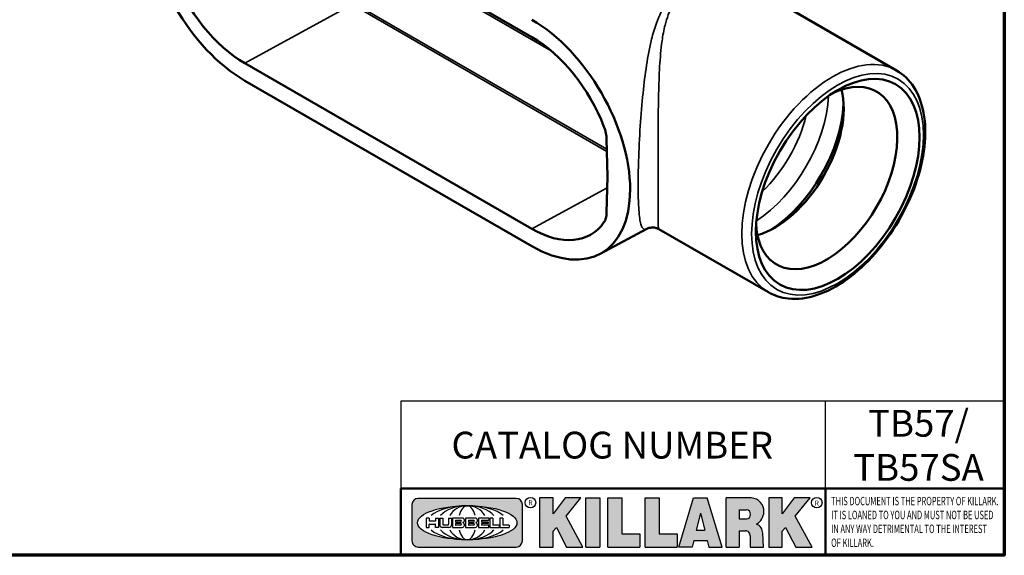
# Model space of a CAD drawing. Units: inches. Extents: x 0.1 to 20.8, y 0.1 to 16.1.
# Drawn here: x 13.6 to 20.6, y 0.4 to 4.2 of the extents above; entities that cross this region are included whole.
import ezdxf

# ---------------------------------------------------------------- set-up
doc = ezdxf.new("R2010")
doc.units = ezdxf.units.IN
doc.header["$LTSCALE"] = 0.9523809523809523
doc.header["$MEASUREMENT"] = 0
for name, color, linetype, lineweight in [('256', 7, 'Continuous', 25), ('Border (ANSI)', 7, 'Continuous', 70), ('Hatch (ANSI)', 7, 'Continuous', 18), ('Sketch Geometry (ANSI)', 7, 'Continuous', 25), ('Symbol (ANSI)', 7, 'Continuous', 25), ('Title (ANSI)', 7, 'Continuous', 50), ('Visible (ANSI)', 7, 'Continuous', 50), ('Visible Narrow (ANSI)', 7, 'Continuous', 35)]:
    doc.layers.add(name, color=color, linetype=linetype, lineweight=lineweight)
doc.styles.add('Note Text (ANSI)', font='tahoma.ttf')

# ---------------------------------------------------------------- blocks, each defined once
blk = doc.blocks.new('Borders Default Border')
at = {"layer": 'Border (ANSI)', "flags": 128}
blk.add_lwpolyline([(0.3937007874015748, 0.3937007874015748), (0.3937007874015748, 16.60629933274637), (21.60629963311623, 16.60629933274637), (21.60629963311623, 0.3937007874015748), (0.3937007874015748, 0.3937007874015748)], dxfattribs=at)
blk = doc.blocks.new('Title Blocks Web Title Block')
at = {"layer": 'Hatch (ANSI)'}
h = blk.add_hatch(color=256, dxfattribs=at)
edge = h.paths.add_edge_path(flags=0)
edge.add_ellipse((12.29588673067046, 2.130043194074673), major_axis=(-0.371093749999998, 0), ratio=0.3421052631578949, start_angle=0, end_angle=360)
edge = h.paths.add_edge_path()
edge.add_line((12.66169529232895, 2.311437519402524), (11.93003588844985, 2.311442776948212))
edge.add_arc((11.93003588844985, 2.265072728872298), 0.04637004807591413, 90.00000000000173, 180)
edge.add_line((11.88366584037393, 2.265072728872298), (11.88366584037393, 1.995096023559378))
edge.add_arc((11.93005255327688, 1.995105366750436), 0.04638671384389817, 180.01154049023, 270.0321256524648)
edge.add_line((11.93007856223221, 1.948718660198127), (12.66169541497579, 1.94872059529146))
edge.add_arc((12.66169529232912, 1.995090643367212), 0.04637004807591415, 270.0001515447362, 360.0001515442209)
edge.add_line((12.70806534040487, 1.995090766013882), (12.70806534040486, 2.26506747132661))
edge.add_arc((12.66169529232895, 2.26506747132661), 0.04637004807591413, 0, 90)
for points in [[(12.96058648814373, 2.094813947334188), (13.03720755176625, 1.948684820212686), (13.15889982533309, 1.948684820212686), (13.03270042981223, 2.178888242574031), (13.1436551499866, 2.314895757712684), (13.02639046291499, 2.314895757712684), (12.93714946549799, 2.195903275974886), (12.93714946549799, 2.314895757712684), (12.83618994716209, 2.314895757712684), (12.83618994716209, 1.948684820212686), (12.93714946549799, 1.948684820212686), (12.93714946549799, 2.06678918225424)], [(13.18072009888702, 2.314895757712684), (13.28598433966694, 2.314895757712684), (13.28598433966694, 1.948684820212686), (13.18072009888702, 1.948684820212686)], [(13.58414833878594, 2.047894089429565), (13.58414833878594, 1.948684820212686), (13.34355389866332, 1.948684820212686), (13.34355389866332, 2.314895757712684), (13.44881813944325, 2.314895757712684), (13.44881813944325, 2.047894089429565)], [(13.62246812129659, 2.314895757712684), (13.72773236207652, 2.314895757712684), (13.72773236207652, 2.047894089429565), (13.86306256141921, 2.047894089429565), (13.86306256141921, 1.948684820212686), (13.62246812129659, 1.948684820212686)], [(14.85276861725282, 2.314895757712684), (14.73550393018121, 2.314895757712684), (14.6462629327642, 2.195903275974886), (14.6462629327642, 2.314895757712684), (14.5453034144283, 2.314895757712684), (14.5453034144283, 1.948684820212686), (14.6462629327642, 1.948684820212686), (14.6462629327642, 2.06678918225424), (14.66969995540993, 2.094813947334188), (14.74632101903247, 1.948684820212686), (14.8680132925993, 1.948684820212686), (14.74181389707844, 2.178888242574031)]]:
    blk.add_hatch(color=256, dxfattribs=at).paths.add_polyline_path(points)
h = blk.add_hatch(color=256, dxfattribs=at)
h.paths.add_polyline_path([(14.06761072641867, 2.073876139823644), (14.03591680916014, 2.200734982918839), (14.0042228919016, 2.073876139823644)], flags=0)
h.paths.add_polyline_path([(14.19627346714012, 1.948684820212686), (14.08589235263732, 2.314895757712684), (13.9842165254552, 2.314895757712684), (13.87383540993606, 1.948684820212686), (13.97291365198852, 1.948557015615572), (13.9850534987736, 1.997148261246238), (14.08678011954667, 1.997148261246238), (14.09891941067401, 1.948559239704733)])
h = blk.add_hatch(color=256, dxfattribs=at)
edge = h.paths.add_edge_path(flags=0)
edge.add_ellipse((14.37950248997309, 2.192306275249751), major_axis=(-3.924806587742057e-17, -0.03350373801470972), ratio=0.8999999999999966, start_angle=0, end_angle=180.0000000000001)
edge.add_line((14.37950248997309, 2.225810013264462), (14.32355063612961, 2.225810013264462))
edge.add_line((14.32355063612961, 2.225810013264462), (14.32355063612961, 2.158802537235042))
edge.add_line((14.32355063612961, 2.158802537235042), (14.37950248997309, 2.158802537235042))
edge = h.paths.add_edge_path()
edge.add_line((14.2267719096769, 2.314895757712684), (14.41469150745917, 2.314895757712686))
edge.add_arc((14.40917573071451, 2.215364969068017), 0.09968350756934116, -2.8669002037531754, 86.8280388075471, ccw=False)
edge.add_arc((14.39639961198993, 2.215863399477599), 0.1124686540556427, 300.90553714876785, 357.20503416005675, ccw=False)
edge.add_arc((14.42751349469828, 2.051600039837974), 0.07281665539126204, 0.07220526268400818, 68.5293060284431, ccw=False)
edge.add_line((14.50033009226754, 2.051691804787915), (14.50509051418318, 1.948684820212686))
edge.add_line((14.50509051418318, 1.948684820212686), (14.40615760796787, 1.948684820212686))
edge.add_line((14.40615760796787, 1.948684820212686), (14.40615760796787, 2.031107463683006))
edge.add_ellipse((14.37122108453037, 2.031107463683013), major_axis=(4.547389683306676e-17, 0.03881835937499033), ratio=0.9000000000000166, start_angle=269.9999999999892, end_angle=360.0000000000093)
edge.add_line((14.37122108453037, 2.069925823058007), (14.32355063612961, 2.069925823058007))
edge.add_line((14.32355063612961, 2.069925823058007), (14.32355063612961, 1.948684820212686))
edge.add_line((14.32355063612961, 1.948684820212686), (14.2267719096769, 1.948684820212686))
edge.add_line((14.2267719096769, 1.948684820212686), (14.2267719096769, 2.314895757712684))
at = {"layer": '256', "color": 3, "linetype": 'Continuous', "true_color": 0x00ff00}
for p, q in [((12.66169529232895, 2.311437519402524), (11.93003588844985, 2.311442776948212)), ((12.83618994716209, 2.314895757712684), (12.83618994716209, 1.948684820212686)), ((12.93714946549799, 2.314895757712684), (12.83618994716209, 2.314895757712684)), ((13.02639046291499, 2.314895757712684), (12.93714946549799, 2.195903275974886)), ((12.93714946549799, 2.195903275974886), (12.93714946549799, 2.314895757712684)), ((13.1436551499866, 2.314895757712684), (13.02639046291499, 2.314895757712684)), ((13.03270042981223, 2.178888242574031), (13.1436551499866, 2.314895757712684)), ((13.18072009888702, 1.948684820212686), (13.18072009888702, 2.314895757712684)), ((13.18072009888702, 2.314895757712684), (13.28598433966694, 2.314895757712684)), ((13.28598433966694, 2.314895757712684), (13.28598433966694, 1.948684820212686)), ((13.34355389866332, 1.948684820212686), (13.34355389866332, 2.314895757712684)), ((13.34355389866332, 2.314895757712684), (13.44881813944325, 2.314895757712684)), ((13.44881813944325, 2.314895757712684), (13.44881813944325, 2.047894089429565)), ((13.62246812129659, 1.948684820212686), (13.62246812129659, 2.314895757712684)), ((13.62246812129659, 2.314895757712684), (13.72773236207652, 2.314895757712684)), ((13.72773236207652, 2.314895757712684), (13.72773236207652, 2.047894089429565)), ((13.87383540993606, 1.948684820212686), (13.9842165254552, 2.314895757712684)), ((13.9842165254552, 2.314895757712684), (14.08589235263732, 2.314895757712684)), ((14.19627346714012, 1.948684820212686), (14.08589235263732, 2.314895757712684)), ((14.2267719096769, 1.948684820212686), (14.2267719096769, 2.314895757712684)), ((14.41469150745917, 2.314895757712687), (14.2267719096769, 2.314895757712684)), ((14.5453034144283, 2.314895757712684), (14.5453034144283, 1.948684820212686)), ((14.6462629327642, 2.314895757712684), (14.5453034144283, 2.314895757712684)), ((14.6462629327642, 2.195903275974886), (14.6462629327642, 2.314895757712684)), ((14.73550393018121, 2.314895757712684), (14.6462629327642, 2.195903275974886)), ((14.85276861725282, 2.314895757712684), (14.73550393018121, 2.314895757712684)), ((14.74181389707844, 2.178888242574031), (14.85276861725282, 2.314895757712684)), ((11.88366584037393, 2.265072728872298), (11.88366584037393, 1.995096023559378)), ((12.70806534040487, 1.995090766013882), (12.70806534040486, 2.26506747132661)), ((14.32355063612961, 2.225810013264462), (14.37950248997309, 2.225810013264462)), ((14.32355063612961, 2.225810013264462), (14.32355063612961, 2.158802537235042)), ((12.01313247520132, 2.165078290976845), (11.99087485286994, 2.165078290976845)), ((11.99087485286994, 2.165078290976845), (11.99087485286994, 2.095008113660179)), ((12.01313247520132, 2.165078290976845), (12.01313247520132, 2.144057222880684)), ((12.05764771884544, 2.142820688290549), (12.01436900979145, 2.142820688290549)), ((12.05888425343558, 2.165078290976845), (12.05888425343558, 2.144057222880684)), ((12.05888425343558, 2.165078290976845), (12.08114187576696, 2.165078290976845)), ((12.08114187576696, 2.165078290976845), (12.08114187576696, 2.095008113660179)), ((12.09103416267437, 2.165078290976845), (12.09103416267437, 2.115617015637719)), ((12.09103416267437, 2.165078290976845), (12.1132917663793, 2.165078290976845)), ((12.1132917663793, 2.165078290976845), (12.1132917663793, 2.118667134322487)), ((12.15698265086515, 2.165078290976845), (12.1792403011362, 2.165078290976845)), ((12.15698265086515, 2.165078290976845), (12.15698265086515, 2.118667134322487)), ((12.1792403011362, 2.165078290976845), (12.1792403011362, 2.115617015637719)), ((12.25879064882028, 2.165078199756021), (12.18665949616236, 2.165078199756021)), ((12.18665949616236, 2.165078199756021), (12.18665949616236, 2.095008113660179)), ((12.20891713712019, 2.146942534722649), (12.20891713712019, 2.137050249852501)), ((12.21015367171032, 2.148179069312783), (12.24642533323033, 2.148179069312783)), ((12.21015367171032, 2.135813715262367), (12.24642533323033, 2.135813715262367)), ((12.35565251791704, 2.165078199756021), (12.28352136525912, 2.165078199756021)), ((12.28352136525912, 2.165078199756021), (12.28352136525912, 2.095008113660179)), ((12.30577900621695, 2.146942534722649), (12.30577900621695, 2.137050249852501)), ((12.30701554080708, 2.148179069312783), (12.34328720232709, 2.148179069312783)), ((12.30701554080708, 2.135813715262367), (12.34328720232709, 2.135813715262367)), ((12.45497407260936, 2.165078290976845), (12.37955890211862, 2.165078290976845)), ((12.37955890211862, 2.165078290976845), (12.37955890211862, 2.095008113660179)), ((12.40181650582355, 2.146929033078514), (12.40181650582355, 2.137063751496636)), ((12.40306650582355, 2.148179033078514), (12.45497407260936, 2.148179033078514)), ((12.40306650582355, 2.135813751496636), (12.45167659464878, 2.135813751496635)), ((12.45292659464878, 2.134563751496636), (12.45292659464878, 2.125522653140389)), ((12.45622407260936, 2.163828290976845), (12.45622407260936, 2.149429033078514)), ((12.48631302086989, 2.165078286902308), (12.46529195073646, 2.165078286902308)), ((12.46529195073646, 2.165078286902308), (12.46529195073646, 2.095008113660179)), ((12.48754955546003, 2.163841752312174), (12.48754955546003, 2.114380476973048)), ((12.56132948963324, 2.165078286902308), (12.54030841949981, 2.165078286902308)), ((12.54030841949981, 2.165078286902308), (12.54030841949981, 2.095008113660179)), ((12.56256602422337, 2.163841752312174), (12.56256602422337, 2.114380476973048)), ((13.15889982533309, 1.948684820212686), (13.03270042981223, 2.178888242574031)), ((14.03591680916014, 2.200734982918839), (14.0042228919016, 2.073876139823644)), ((14.03591680916014, 2.200734982918839), (14.06761072641867, 2.073876139823644)), ((14.32355063612961, 2.158802537235042), (14.37950248997309, 2.158802537235042)), ((14.8680132925993, 1.948684820212686), (14.74181389707844, 2.178888242574031)), ((11.99087485286994, 2.095008113660179), (12.01313247520132, 2.095008113660179)), ((12.01313247520132, 2.095008113660179), (12.01313247520132, 2.119326510705315)), ((12.01436900979145, 2.120563045295449), (12.05764771884544, 2.120563045295449)), ((12.05888425343558, 2.095008113660179), (12.05888425343558, 2.119326510705315)), ((12.08114187576696, 2.095008113660179), (12.05888425343558, 2.095008113660179)), ((12.15698268811805, 2.095008104346954), (12.11164307396514, 2.095008104346953)), ((12.11840277619315, 2.113556124508642), (12.1518716410513, 2.113556124508642)), ((12.15863138984543, 2.095008104346954), (12.15698268811805, 2.095008104346954)), ((12.18665949616236, 2.095008113660179), (12.25879069033665, 2.095008113660179)), ((12.20891713712019, 2.123036154784523), (12.20891713712019, 2.113143869914376)), ((12.24642533323033, 2.124272689374658), (12.21015367171032, 2.124272689374658)), ((12.24642533323033, 2.111907335324241), (12.21015367171032, 2.111907335324241)), ((12.28352136525912, 2.095008113660179), (12.35565255943341, 2.095008113660179)), ((12.30577900621695, 2.123036154784523), (12.30577900621695, 2.113143869914376)), ((12.34328720232709, 2.124272689374658), (12.30701554080708, 2.124272689374658)), ((12.34328720232709, 2.111907335324241), (12.30701554080708, 2.111907335324241)), ((12.37955890211862, 2.095008113660179), (12.45497407260936, 2.095008113660179)), ((12.40181650582355, 2.123022653140389), (12.40181650582355, 2.11315737155851)), ((12.45167659464878, 2.124272653140389), (12.40306650582355, 2.124272653140388)), ((12.45497407260936, 2.11190737155851), (12.40306650582355, 2.11190737155851)), ((12.45622407260936, 2.096258113660179), (12.45622407260936, 2.11065737155851)), ((12.46529195073646, 2.095008113660179), (12.53247703972858, 2.095008113660179)), ((12.53247703972858, 2.113143942382913), (12.48878609005016, 2.113143942382913)), ((12.53371357431871, 2.111907407792779), (12.53371357431871, 2.096244648250314)), ((12.54030841949981, 2.095008113660179), (12.60749343398613, 2.095008113660179)), ((12.60749343398613, 2.113143942382913), (12.56380255881351, 2.113143942382911)), ((12.60872996857626, 2.111907407792779), (12.60872996857626, 2.096244648250314)), ((12.93714946549799, 2.06678918225424), (12.96058648814373, 2.094813947334188)), ((12.93714946549799, 1.948684820212686), (12.93714946549799, 2.06678918225424)), ((12.96058648814373, 2.094813947334188), (13.03720755176625, 1.948684820212686)), ((14.0042228919016, 2.073876139823644), (14.06761072641867, 2.073876139823644)), ((14.32355063612961, 2.069925823058007), (14.32355063612961, 1.948684820212686)), ((14.32355063612961, 2.069925823058007), (14.37122108453037, 2.069925823058007)), ((14.6462629327642, 2.06678918225424), (14.66969995540993, 2.094813947334188)), ((14.6462629327642, 1.948684820212686), (14.6462629327642, 2.06678918225424)), ((14.66969995540993, 2.094813947334188), (14.74632101903247, 1.948684820212686)), ((13.44881813944325, 2.047894089429565), (13.58414833878594, 2.047894089429565)), ((13.58414833878594, 2.047894089429565), (13.58414833878594, 1.948684820212686)), ((13.72773236207652, 2.047894089429565), (13.86306256141921, 2.047894089429565)), ((13.86306256141921, 2.047894089429565), (13.86306256141921, 1.948684820212686)), ((13.9850534987736, 1.997148261246238), (13.97291365198852, 1.948557015615572)), ((13.9850534987736, 1.997148261246238), (14.08678011954667, 1.997148261246238)), ((14.08678011954667, 1.997148261246238), (14.09891941067401, 1.948559239704733)), ((14.40615760796787, 2.031107463683006), (14.40615760796787, 1.948684820212686)), ((14.50509051418318, 1.948684820212686), (14.50033009226754, 2.051691804787915)), ((11.93007856223221, 1.948718660198127), (12.66169541497579, 1.94872059529146)), ((12.83618994716209, 1.948684820212686), (12.93714946549799, 1.948684820212686)), ((13.03720755176625, 1.948684820212686), (13.15889982533309, 1.948684820212686)), ((13.18072009888702, 1.948684820212686), (13.28598433966694, 1.948684820212686)), ((13.34355389866332, 1.948684820212686), (13.58414833878594, 1.948684820212686)), ((13.62246812129659, 1.948684820212686), (13.86306256141921, 1.948684820212686)), ((13.97291365198852, 1.948557015615572), (13.87383540993606, 1.948684820212686)), ((14.09891941067401, 1.948559239704733), (14.19627346714012, 1.948684820212686)), ((14.2267719096769, 1.948684820212686), (14.32355063612961, 1.948684820212686)), ((14.40615760796787, 1.948684820212686), (14.50509051418318, 1.948684820212686)), ((14.5453034144283, 1.948684820212686), (14.6462629327642, 1.948684820212686)), ((14.74632101903247, 1.948684820212686), (14.8680132925993, 1.948684820212686))]:
    blk.add_line(p, q, dxfattribs=at)
at = {"layer": '256', "color": 3, "linetype": 'Continuous', "lineweight": 25, "true_color": 0x00ff00}
for centre in [(12.76753793498446, 2.279896747777841), (14.90317039743721, 2.279896747777841)]:
    blk.add_circle(centre, 0.0390624999999998, dxfattribs=at)
at = {"layer": '256', "color": 3, "linetype": 'Continuous', "true_color": 0x00ff00}
for centre, radius, start, end in [((11.93003588844985, 2.265072728872298), 0.04637004807591414, 90, 180), ((12.66169529232895, 2.26506747132661), 0.04637004807591414, 0, 90), ((14.40917573071451, 2.215364969068017), 0.09968350756934116, 357.1330997962468, 86.8280388075471), ((14.39639961198993, 2.215863399477599), 0.1124686540556427, 300.905537148768, 357.2050341600569), ((12.01436900979145, 2.144057222880684), 0.001236534590134391, 180, 270), ((12.05764771884544, 2.144057222880684), 0.001236534590134391, 270, 0), ((12.21015367171033, 2.146942534722649), 0.001236534590134391, 90, 180), ((12.21015367171033, 2.137050249852501), 0.001236534590134391, 180, 270), ((12.24642533323033, 2.141996392287575), 0.0061826770252082, 270, 90), ((12.25748225923182, 2.147362051601341), 0.01776439666168788, 294.4712981746656, 85.77620643735688), ((12.26529470765818, 2.130043185603494), 0.001236534590134391, 111.5289036188542, 248.4710963811458), ((12.30701554080708, 2.146942534722649), 0.001236534590134391, 90, 180), ((12.30701554080708, 2.137050249852501), 0.001236534590134391, 180, 270), ((12.34328720232709, 2.141996392287575), 0.0061826770252082, 270, 90), ((12.35434412832857, 2.147362051601342), 0.01776439666168788, 294.4712981746656, 85.7762064373388), ((12.36215657675493, 2.130043185603494), 0.001236534590134391, 111.5289036189927, 248.4710963831676), ((12.40306650582355, 2.146929033078514), 0.001249999999999994, 90, 180), ((12.40306650582355, 2.137063751496636), 0.001249999999999994, 180, 270), ((12.45167659464878, 2.134563751496636), 0.001249999999999994, 0, 90), ((12.45497407260936, 2.163828290976845), 0.001249999999999994, 0, 90), ((12.45497407260936, 2.149429033078515), 0.001249999999999994, 270, 0), ((12.48631302086989, 2.163841752312174), 0.001236534590134391, 0, 90), ((12.56132948963324, 2.163841752312174), 0.001236534590134391, 0, 90), ((12.01436900979145, 2.119326510705315), 0.001236534590134391, 90, 180), ((12.05764771884544, 2.119326510705315), 0.001236534590134391, 0, 90), ((12.11164307396514, 2.115617015637718), 0.0206089112907647, 180, 270), ((12.11840277619315, 2.118667134322488), 0.005111009813845132, 180, 270), ((12.1518716410513, 2.118667134322488), 0.005111009813845132, 270, 0), ((12.15863138984544, 2.115617015637719), 0.0206089112907647, 270, 0), ((12.21015367171033, 2.123036154784523), 0.001236534590134391, 90, 180), ((12.21015367171033, 2.113143869914376), 0.001236534590134391, 180, 270), ((12.24642533323033, 2.118090012349449), 0.0061826770252082, 270, 90), ((12.25748227635277, 2.112724284730482), 0.01776442131186478, 274.2238665880651, 65.52879867998826), ((12.30701554080708, 2.123036154784523), 0.001236534590134391, 90, 180), ((12.30701554080708, 2.113143869914376), 0.001236534590134391, 180, 270), ((12.34328720232709, 2.118090012349449), 0.0061826770252082, 270, 90), ((12.35434414544953, 2.112724284730482), 0.01776442131186479, 274.2238665880651, 65.52879867985452), ((12.40306650582355, 2.123022653140389), 0.001249999999999994, 90, 180), ((12.40306650582355, 2.11315737155851), 0.001249999999999994, 180, 270), ((12.45167659464878, 2.125522653140389), 0.001249999999999994, 270, 0), ((12.45497407260936, 2.11065737155851), 0.001249999999999994, 0, 90), ((12.45497407260936, 2.096258113660179), 0.001249999999999994, 270, 0), ((12.48878609005016, 2.114380476973048), 0.001236534590134391, 180, 270), ((12.53247703972858, 2.111907407792779), 0.001236534590134391, 0, 90), ((12.53247703972858, 2.096244648250314), 0.001236534590134391, 270, 0), ((12.56380255881351, 2.114380476973048), 0.001236534590134391, 180, 270), ((12.60749343398612, 2.111907407792779), 0.001236534590134391, 0, 90), ((12.60749343398612, 2.096244648250314), 0.001236534590134391, 270, 0), ((14.42751349469828, 2.051600039837974), 0.07281665539126204, 0.0722052626840077, 68.52930602844313), ((11.93005255327688, 1.995105366750436), 0.04638671384389818, 180.0115404902299, 270.0321256524648), ((12.66169529232912, 1.995090643367212), 0.04637004807591414, 270.0001515447362, 0.0001515442209321094)]:
    blk.add_arc(centre, radius, start, end, dxfattribs=at)
blk.add_ellipse((12.29588673067046, 2.130043194074673), major_axis=(0.371093749999998, 0), ratio=0.3421052631578949, dxfattribs=at)
for centre, major_axis, ratio, start_param, end_param in [((12.2958867213468, 2.130043202318512), (0.2968749999999984, 0), 0.4276315789473685, 0.4357279325989349, 2.705864720990868), ((12.2958867213468, 2.130043202318512), (0.2187499999999988, 0), 0.5803571428571431, 0.4357279325060421, 2.705864721087481), ((12.2958867213468, 2.130043202318512), (0.1437499999999993, 0), 0.8831521739130436, 0.4357279325429912, 2.705864721044869), ((12.2958867213468, 2.130043202318512), (1.487196625987451e-16, -0.1269531249999994), 0.5169230769230768, 2.00652425933844, 4.276661047846593), ((14.37950248997309, 2.192306275249751), (3.924806587742057e-17, 0.03350373801470972), 0.8999999999999966, 3.141592653589795, 6.283185307179587), ((12.2958867213468, 2.130043202318512), (0.2968749999999984, 0), 0.4276315789473685, 3.577320586188713, 5.847457374580657), ((12.2958867213468, 2.130043202318512), (0.2187499999999988, 0), 0.5803571428571431, 3.577320586092103, 5.847457374673547), ((12.2958867213468, 2.130043202318512), (0.1437499999999993, 0), 0.8831521739130436, 3.577320586134715, 5.847457374636595), ((12.2958867213468, 2.130043202318512), (1.487196625987451e-16, 0.1269531249999994), 0.5169230769230768, 2.006524259332993, 4.27666104784116), ((14.37122108453037, 2.031107463683013), (4.547389683306676e-17, 0.03881835937499033), 0.9000000000000166, 4.712388980384501, 6.283185307179748)]:
    blk.add_ellipse(centre, major_axis=major_axis, ratio=ratio, start_param=start_param, end_param=end_param, dxfattribs=at)
at = {"layer": 'Title (ANSI)'}
for p, q in [((11.80193331660079, 2.386725975483655), (16.30193331660079, 2.386725975483655)), ((11.80193331660079, 2.386725975483655), (11.80193331660079, 1.886725975483656)), ((14.96793331660079, 2.386726695185703), (14.96793331660079, 1.886726695185702))]:
    blk.add_line(p, q, dxfattribs=at)
at = {"layer": 'Title (ANSI)', "char_height": 0.03750000119678617, "attachment_point": 5, "style": 'Note Text (ANSI)'}
for insert in [(12.76753793498446, 2.279896747777841), (14.90318168267865, 2.277141903897914)]:
    blk.add_mtext('\\fTahoma|b0|i0;\\H0.0375;R', dxfattribs=dict(at, insert=insert))
at = {"layer": 'Title (ANSI)', "insert": (15.01039706426543, 2.323398587084426), "char_height": 0.06299999755198561, "attachment_point": 1, "line_spacing_factor": 0.9878841638565063, "style": 'Note Text (ANSI)'}
blk.add_mtext('\\fTahoma|b0|i1;\\W0.65;\\H0.0630;THIS DOCUMENT IS THE PROPERTY OF KILLARK.\\P\\fTahoma|b0|i1;\\W0.65;\\H0.0630;IT IS LOANED TO YOU AND MUST NOT BE USED\\P\\fTahoma|b0|i1;\\W0.65;\\H0.0630;IN ANY WAY DETRIMENTAL TO THE INTEREST\\P\\fTahoma|b0|i1;\\W0.65;\\H0.0630;OF KILLARK.', dxfattribs=at)

msp = doc.modelspace()

# ---------------------------------------------------------------- linework, layer by layer
at = {"layer": 'Sketch Geometry (ANSI)'}
for p, q in [((20.57742972531533, 1.470191306236667), (16.29171396078273, 1.470191306236666)), ((16.29171396078273, 1.470191306236666), (16.29171396078273, 0.8511436871890474)), ((19.30694986615665, 0.8511436871890474), (19.30694986615665, 1.470191306236666)), ((20.57742972531533, 0.8511436871890474), (20.57742972531533, 1.470191306236667)), ((16.29171396078273, 0.8511436871890474), (20.57742972531533, 0.8511436871890474))]:
    msp.add_line(p, q, dxfattribs=at)
at = {"layer": 'Visible (ANSI)'}
for p, q in [((15.18261746580454, 5.237293028709095), (17.22186291511931, 4.059934119603491)), ((19.81220398237074, 3.822556477736831), (19.02119519054198, 4.279245616630525)), ((17.22186291511931, 2.696676435375949), (15.18261746580454, 3.874035344481554)), ((15.18261746580454, 3.750102827733595), (17.22186291511931, 2.57274391862799)), ((17.75850645441268, 3.068473985619823), (17.7525722831171, 3.333574692089393)), ((17.7525722831171, 2.81022547004224), (17.75850645441268, 3.068473985619823)), ((17.70594778576687, 2.518751319790416), (18.03753309828308, 2.696268553168027)), ((18.90148969665645, 2.245153063700889), (18.1242131472575, 2.693913888731156))]:
    msp.add_line(p, q, dxfattribs=at)
for centre, major_axis, ratio, start_param, end_param in [((15.18261746580454, 4.555664186595324), (-0.4933035714285717, 0.8544268492694685), 0.5773502691896261, 5.497787143782138, 8.639379797371927), ((15.18261746580454, 4.555664186595324), (-0.4174107142856715, 0.7229765647664984), 0.577350269189626, 1.307579972136555, 2.356194490192586), ((17.22186291511931, 3.378305277489719), (0.4933035714285715, -0.8544268492694683), 0.5773502691896261, 5.497787143782134, 8.639379797371927), ((17.22186291511931, 3.378305277489719), (0.417410714285671, -0.7229765647664977), 0.5773502691896261, 1.307579972136558, 2.356194490192586), ((19.31508820857094, 3.057964127534593), (0.355178571428572, 0.6151873314740174), 0.5773502691896255, 2.432025807693212, 6.99275215307617), ((18.94644987331235, 3.270797569629754), (-0.3468809523809884, -0.6008154337016689), 0.5773502691896255, 0.5335387270871559, 2.608053926503384), ((18.89149757488871, 3.302524293917231), (-0.3857380952381352, -0.6681179793672004), 0.5773502691896255, 0.8371260807426557, 2.304466572847558), ((17.22186291511931, 3.37830527748972), (0.4174107142857149, -0.7229765647664734), 0.577350269189626, 5.497787143782134, 6.546401661838049)]:
    msp.add_ellipse(centre, major_axis=major_axis, ratio=ratio, start_param=start_param, end_param=end_param, dxfattribs=at)
msp.add_ellipse((19.39408213755492, 3.012356961371345), major_axis=(-0.4110357142857572, -0.7119347408681967), ratio=0.5773502691896256, dxfattribs=at)
for points, knots in [([(19.81220398237074, 3.822556477736831), (19.86092509212463, 3.7944273319052), (19.9023222936352, 3.753975620841783), (19.96792301663985, 3.652034900505725), (19.99112866648598, 3.589557068627673), (20.01741868476672, 3.446861099219399), (20.01914167342935, 3.365646089579809), (20.00011183473726, 3.19470985835966), (19.97913386880648, 3.104922792750245), (19.91703789745534, 2.926460443315653), (19.87601522466019, 2.837816550410063), (19.77813959855721, 2.670147124824452), (19.72133873309789, 2.591133255777528), (19.59722485895897, 2.450248223580748), (19.52991776923117, 2.388433230050608), (19.39070878474673, 2.288332434543563), (19.31880077405878, 2.250131838735799), (19.17742337559489, 2.202836665607477), (19.1077873393737, 2.19344676321269), (18.9919149393381, 2.205519015004623), (18.94402263677747, 2.220596659272595), (18.90148969665645, 2.245153063700889)], [2.356194490192345, 2.356194490192345, 2.356194490192345, 2.356194490192345, 2.645082011556629, 2.645082011556629, 2.951625048718452, 2.951625048718452, 3.278117571131473, 3.278117571131473, 3.607462798990029, 3.607462798990029, 3.935270352411297, 3.935270352411297, 4.262393917785054, 4.262393917785054, 4.590268120097117, 4.590268120097117, 4.91965636741605, 4.91965636741605, 5.24559182824106, 5.24559182824106, 5.497787143782138, 5.497787143782138, 5.497787143782138, 5.497787143782138]), ([(17.752572283073, 3.333574692058159), (17.7522614853302, 3.347459141370315), (17.75047925468189, 3.362096254336032), (17.74405108496896, 3.39221229602225), (17.7394279294466, 3.407576387017317), (17.73350225671596, 3.422887798354311)], [0, 0, 0, 0, 0.1580517042611261, 0.1580517042611261, 0.3162049784056226, 0.3162049784056226, 0.3162049784056226, 0.3162049784056226]), ([(17.73350225671596, 2.742932533427477), (17.73942782047675, 2.751401411531287), (17.74405091535271, 2.761426929961164), (17.75047918911324, 2.784120266766517), (17.75226147961117, 2.796699650145445), (17.752572283073, 2.810225470022252)], [0, 0, 0, 0, 0.1581494302248949, 0.1581494302248949, 0.3162031078278469, 0.3162031078278469, 0.3162031078278469, 0.3162031078278469]), ([(18.03753309828308, 2.696268553168027), (18.04018849776806, 2.697690145597767), (18.043487690652, 2.699264389108873), (18.05173073004755, 2.70231065758338), (18.05669080423978, 2.703782532315511), (18.06832156524275, 2.705851044398365), (18.07500691982744, 2.706425598203796), (18.08930517778883, 2.705823486331064), (18.09689183607853, 2.704618009257426), (18.11139303013254, 2.700370652480376), (18.11826485142548, 2.697348138930995), (18.1242131472575, 2.693913888731156)], [7.628395628739217, 7.628395628739217, 7.628395628739217, 7.628395628739217, 7.712542385571694, 7.712542385571694, 7.79668914240417, 7.79668914240417, 7.880835899236646, 7.880835899236646, 7.964982656069123, 7.964982656069123, 8.049129412901598, 8.049129412901598, 8.049129412901598, 8.049129412901598])]:
    msp.add_open_spline(points, degree=3, knots=knots, dxfattribs=at)
at = {"layer": 'Visible Narrow (ANSI)'}
for p, q in [((16.35682959417857, 4.540955782251686), (17.35811476065794, 3.962863521849246)), ((15.18261746580454, 3.874035344481554), (15.94431443735817, 4.290769942615881)), ((15.94431443735817, 4.290769942615881), (17.75454077098884, 3.245635281600071)), ((17.75414839583079, 3.263164086620935), (15.9592986402252, 4.29942107617475)), ((17.22186291511931, 2.696676435375949), (17.75668682510658, 2.989285747904221))]:
    msp.add_line(p, q, dxfattribs=at)
for centre, major_axis, ratio, start_param, end_param in [((19.35684683951359, 3.03385477071886), (0.4553571428571428, 0.7887017070179707), 0.5773502691896255, 0, 3.141592653589791), ((18.78503330802269, 3.363991467051402), (0.3857380952380557, 0.6681179793672466), 0.5773502691896256, 3.984470234032528, 5.440307726736428), ((18.70927425307137, 3.407730977821101), (0.342400935219502, 0.5930558163593587), 0.5773502691896255, 4.238365293224507, 5.18641266754471)]:
    msp.add_ellipse(centre, major_axis=major_axis, ratio=ratio, start_param=start_param, end_param=end_param, dxfattribs=at)
msp.add_ellipse((19.3925740453785, 3.013227658795364), major_axis=(-0.4313834988930954, -0.74717813762957), ratio=0.5773502691896257, dxfattribs=at)
for points, knots in [([(18.29407112140862, 4.39879001096736), (18.27145159666271, 4.386916195802364), (18.25064527597587, 4.372834346883598), (18.21285105386618, 4.340615002586302), (18.19596648631913, 4.322409554102307), (18.1483037449493, 4.260019338254514), (18.12492973335376, 4.211221326776073), (18.09249603317064, 4.122664004521551), (18.08130253434929, 4.08402132638872), (18.05696475360299, 3.98490710542818), (18.04553594489376, 3.923018210835425), (18.02601237622856, 3.795454492097954), (18.0179660400665, 3.729716428315903), (18.0031046524867, 3.585571665748911), (17.99668012279136, 3.506716819378906), (17.9859556629008, 3.343261911358256), (17.98189243221508, 3.258663261916347), (17.97747105224759, 3.11771387605096), (17.97649119294933, 3.059428053466076), (17.97649119294659, 3.006749480133846), (17.97649119294385, 2.954070906801616), (17.97747105223665, 2.907070589884894), (17.98189243219163, 2.815529359291171), (17.98595566287003, 2.775853801544919), (17.99668012271942, 2.721926503149993), (18.00310465236848, 2.705816699052733), (18.01796603984777, 2.691214239156782), (18.02601237596782, 2.690657652787718), (18.03635419605159, 2.695652468411761), (18.03694007858489, 2.695951226023251), (18.03753215267871, 2.696268457188695)], [-16.12814173605156, -16.12814173605156, -16.12814173605156, -16.12814173605156, -15.84151747896903, -15.84151747896903, -15.5471180040156, -15.5471180040156, -14.89916931853736, -14.89916931853736, -14.43167579546399, -14.43167579546399, -13.73586047662153, -13.73586047662153, -13.0400396959612, -13.0400396959612, -12.23901436841349, -12.23901436841349, -11.3722380254539, -11.3722380254539, -10.70279910314204, -10.70279910314204, -10.70279910314204, -10.03336018083018, -10.03336018083018, -9.166583837989556, -9.166583837989556, -8.365558514611106, -8.365558514611106, -7.669737735355867, -7.669737735355867, -7.628395628739215, -7.628395628739215, -7.628395628739215, -7.628395628739215]), ([(18.1242053258782, 2.693911323247403), (18.12312037692646, 2.694538733454704), (18.12225001570274, 2.696344128806027), (18.11969312663393, 2.707211125801627), (18.11881827959164, 2.72318693886794), (18.11779204312305, 2.776659432892372), (18.11771348425575, 2.815998430699145), (18.11767626473765, 2.906794994169364), (18.11769859215475, 2.953420669527119), (18.11769859215471, 3.005682244629964), (18.11769859215468, 3.05794381973281), (18.11767626473752, 3.115770531322375), (18.11771348425624, 3.255586289977031), (18.11779204312447, 3.339487991532179), (18.11881827959994, 3.501495524060988), (18.11969312665149, 3.579608255918474), (18.12311811598232, 3.722242395400142), (18.12541781947594, 3.787229123310222), (18.13288397207536, 3.913120569436322), (18.13799583465909, 3.974091140369384), (18.15151043516934, 4.071391699956514), (18.15828480397036, 4.109230415350607), (18.18012160908058, 4.195556471946375), (18.1972615484762, 4.242809308542093), (18.23630542541651, 4.302202162802748), (18.2505688329546, 4.319361939501713), (18.28395313924618, 4.349705851786326), (18.30310639609646, 4.362847683728562), (18.32437843748639, 4.373545781046785)], [8.049129412901596, 8.049129412901596, 8.049129412901596, 8.049129412901596, 8.365558514611106, 8.365558514611106, 9.166583837989556, 9.166583837989556, 10.03336018083018, 10.03336018083018, 10.70279910314204, 10.70279910314204, 10.70279910314204, 11.3722380254539, 11.3722380254539, 12.23901436841349, 12.23901436841349, 13.0400396959612, 13.0400396959612, 13.73586047662153, 13.73586047662153, 14.43167579546399, 14.43167579546399, 14.89916931853736, 14.89916931853736, 15.5471180040156, 15.5471180040156, 15.84151747896903, 15.84151747896903, 16.13646747712641, 16.13646747712641, 16.13646747712641, 16.13646747712641])]:
    msp.add_open_spline(points, degree=3, knots=knots, dxfattribs=at)

# ---------------------------------------------------------------- block references
at = {"xscale": 0.9523809523809523, "yscale": 0.9523809523809523, "zscale": 0.9523809523809523}
for name, p in [('Borders Default Border', (0, 0)), ('Title Blocks Web Title Block', (5.051777043807268, -1.421928750554363))]:
    msp.add_blockref(name, p, dxfattribs=at)

# ---------------------------------------------------------------- texts
at = {"layer": 'Symbol (ANSI)', "insert": (19.96785815986048, 1.409057883406132), "char_height": 0.1904761965551044, "width": 0.8986647941666592, "attachment_point": 2, "line_spacing_factor": 0.9878842830657959, "style": 'Note Text (ANSI)'}
msp.add_mtext('\\fTahoma|b0|i0;\\H0.1905;TB57/\\P\\fTahoma|b0|i0;\\H0.1905;TB57SA', dxfattribs=at)
at = {"layer": 'Symbol (ANSI)', "insert": (17.79236956612649, 1.158590878432849), "char_height": 0.1904761965551044, "width": 2.651807529425781, "attachment_point": 5, "style": 'Note Text (ANSI)'}
msp.add_mtext('\\fTahoma|b0|i0;\\H0.1905;CATALOG NUMBER', dxfattribs=at)

doc.saveas('drawing.dxf')
